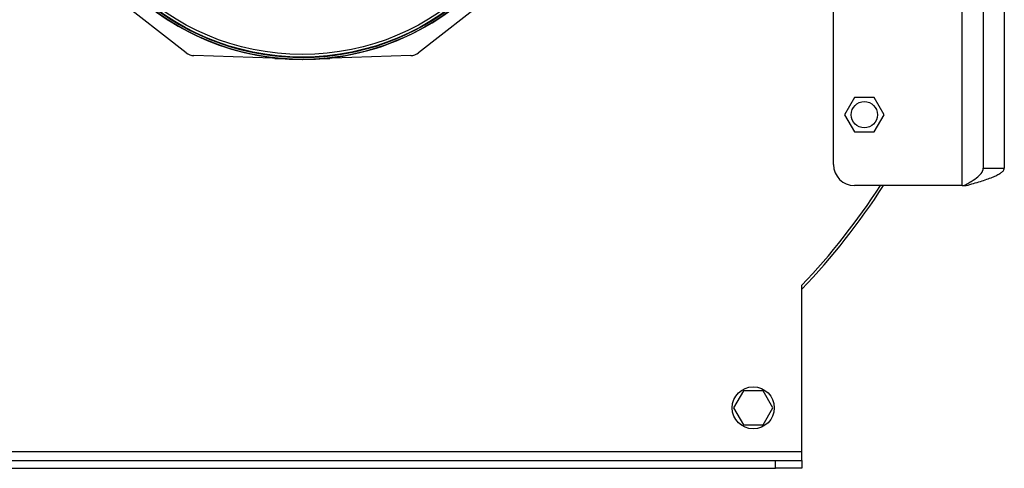
# Model space of a CAD drawing. Units: millimetres. Extents: x -1036 to 2115, y -976 to 1220.
# Drawn here: x 1740 to 2115, y -135 to 36 of the extents above; entities that cross this region are included whole.
import ezdxf

# ---------------------------------------------------------------- set-up
doc = ezdxf.new("R2010")
doc.units = ezdxf.units.MM

msp = doc.modelspace()

# ---------------------------------------------------------------- linework, layer by layer
at = {"color": 7, "linetype": 'Continuous', "lineweight": 25}
for p, q in [((2106.74, 67.81), (2106.74, -20.52)), ((2114.74, 67.81), (2114.74, -20.52)), ((2049.74, -19.19), (2049.74, 62.31)), ((2098.74, -27.19), (2098.74, 62.31)), ((1803.54, 23.31), (1771.17, 48.6)), ((1924.3, 48.6), (1891.93, 23.31)), ((1836.34, 21.21), (1806.44, 22.25)), ((1836.34, 21.21), (1836.34, 21.5)), ((1837.29, 21.18), (1836.34, 21.21)), ((1837.29, 21.39), (1837.29, 21.18)), ((1837.29, 21.18), (1841.2, 21.04)), ((1854.33, 21.04), (1858.18, 21.18)), ((1858.18, 21.18), (1858.18, 21.39)), ((1859.13, 21.21), (1858.18, 21.18)), ((1889.03, 22.25), (1859.13, 21.21)), ((1859.13, 21.5), (1859.13, 21.21)), ((2057.75, 6.26), (2054, -0.24)), ((2065.26, 6.26), (2057.75, 6.26)), ((2069.01, -0.24), (2065.26, 6.26)), ((2054, -0.24), (2057.75, -6.74)), ((2065.26, -6.74), (2069.01, -0.24)), ((2057.75, -6.74), (2065.26, -6.74)), ((2106.74, -20.52), (2114.74, -20.52)), ((2098.74, -27.19), (2057.74, -27.19)), ((2098.74, -27.19), (2100.29, -27.16)), ((2098.74, -27.19), (2099.51, -27.16)), ((2100.29, -27.16), (2099.51, -27.16)), ((2037.74, -128.29), (2037.74, -65.09)), ((2015.48, -105.19), (2011.73, -111.69)), ((2022.99, -105.19), (2015.48, -105.19)), ((2026.74, -111.69), (2022.99, -105.19)), ((2011.73, -111.69), (2015.48, -118.19)), ((2022.99, -118.19), (2026.74, -111.69)), ((2015.48, -118.19), (2022.99, -118.19)), ((1657.74, -128.29), (2037.74, -128.29)), ((2037.74, -131.69), (2037.74, -128.29)), ((1667.74, -131.69), (2027.74, -131.69)), ((1667.74, -134.69), (2027.74, -134.69)), ((2027.74, -134.69), (2027.74, -131.69)), ((2027.74, -131.69), (2037.74, -131.69)), ((2037.74, -134.69), (2027.74, -134.69)), ((2037.74, -131.69), (2037.74, -134.69))]:
    msp.add_line(p, q, dxfattribs=at)
for centre, radius in [((1847.74, 115.31), 93.63), ((1847.74, 115.31), 92.63), ((2061.5, -0.24), 5), ((2019.24, -111.69), 8)]:
    msp.add_circle(centre, radius, dxfattribs=at)
for centre, radius, start, end in [((1847.74, 115.31), 94.4, 162.7556, 42.1402), ((1847.74, 115.31), 93.75, 162.6329, 42.4985), ((1847.71, 115.31), 94.5, 270.0175, 28.5546), ((1847.76, 115.31), 94.5, 174.0061, 269.9825), ((1806.61, 27.25), 5, 232, 268), ((1888.86, 27.25), 5, 272, 308), ((1847.74, 115.31), 94.5, 266, 274), ((2057.74, -19.19), 8, 180, 270), ((1847.74, 115.31), 262, 316.4847, 327.0509), ((1847.74, 115.31), 263, 316.2558, 327.192)]:
    msp.add_arc(centre, radius, start, end, dxfattribs=at)
for points, knots in [([(2099.51, -27.16), (2100.1, -26.82), (2101.28, -26.15), (2103.31, -24.9), (2105.31, -23.4), (2106.56, -21.86), (2106.68, -20.9), (2106.74, -20.52)], [0, 0, 0, 0, 0.1518965, 0.3037929, 0.5664523, 0.8290217, 1, 1, 1, 1]), ([(2100.29, -27.16), (2101.2, -26.9), (2103.05, -26.37), (2105.67, -25.59), (2108.11, -24.79), (2110.23, -24.01), (2112.02, -23.21), (2113.4, -22.43), (2114.32, -21.64), (2114.7, -21), (2114.73, -20.63), (2114.74, -20.52)], [0, 0, 0, 0, 0.117215, 0.237828, 0.355059, 0.475688, 0.592919, 0.713548, 0.830779, 0.951409, 1, 1, 1, 1])]:
    msp.add_open_spline(points, degree=3, knots=knots, dxfattribs=at)

doc.saveas('drawing.dxf')
